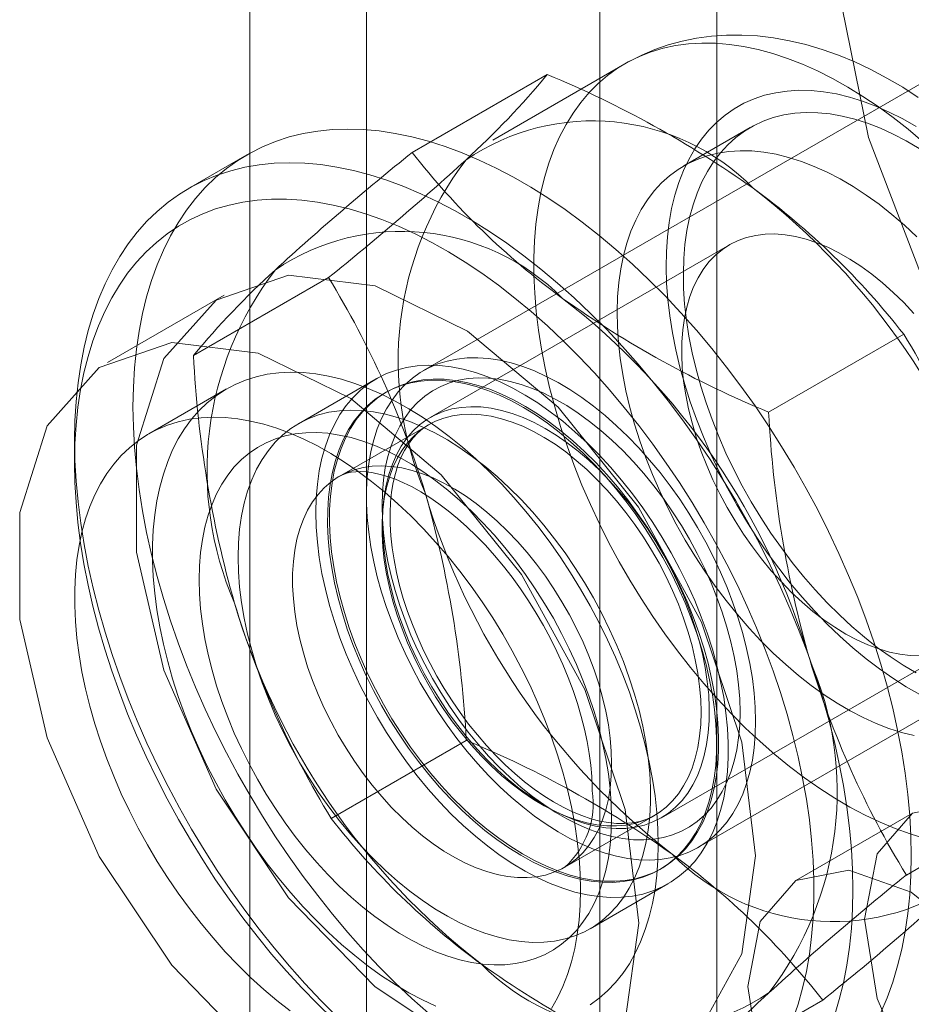
# Model space of a CAD drawing. Units: millimetres. Extents: x 0 to 420, y 0 to 297.
# Drawn here: x 325 to 326, y 190 to 191 of the extents above; entities that cross this region are included whole.
import ezdxf

# ---------------------------------------------------------------- set-up
doc = ezdxf.new("R2010")
doc.units = ezdxf.units.MM

msp = doc.modelspace()

# ---------------------------------------------------------------- linework, layer by layer
at = {"color": 7, "linetype": 'Continuous', "lineweight": 15}
for p, q in [((325.02443, 211.67209), (325.02443, 119.81125)), ((325.4487, 119.81125), (325.4487, 211.67209)), ((325.1305, 211.61086), (325.1305, 119.75002)), ((325.34263, 119.75002), (325.34263, 211.61086)), ((325.67726, 190.94442), (325.18229, 190.65868)), ((325.36539, 190.93758), (325.24518, 190.86818)), ((325.17208, 190.85694), (325.2948, 190.92778)), ((325.47906, 190.87948), (325.41895, 190.84479)), ((325.02194, 190.85478), (324.96891, 190.82416)), ((325.46038, 190.77303), (325.18853, 190.61609)), ((324.97336, 190.67235), (325.09608, 190.7432)), ((325.00123, 190.72735), (324.89516, 190.66612)), ((325.4959, 190.62092), (325.61862, 190.69176)), ((325.13943, 190.65126), (325.06872, 190.61044)), ((325.00337, 190.64199), (324.93266, 190.60117)), ((325.14873, 190.6393), (325.14693, 190.63826)), ((325.18711, 190.6095), (325.10579, 190.56255)), ((324.86533, 190.59524), (324.86533, 190.57483)), ((325.43227, 190.22565), (325.92724, 190.51139)), ((325.39851, 190.25235), (325.67036, 190.40929)), ((325.09846, 190.25175), (325.22118, 190.3226)), ((325.621, 190.20032), (325.74372, 190.27116)), ((325.31077, 190.20747), (325.39209, 190.25442)), ((325.62655, 190.25648), (325.52048, 190.19525)), ((325.39691, 190.20524), (325.39871, 190.20628)), ((325.3337, 190.15143), (325.40441, 190.19225)), ((325.42229, 190.01574), (325.545, 190.08658))]:
    msp.add_line(p, q, dxfattribs=at)
at = {"color": 7, "linetype": 'Continuous', "lineweight": 15, "flags": 128}
for points in [[(325.91842, 190.38005), (325.81268, 190.47529), (325.71809, 190.59428), (325.64098, 190.72906), (325.58651, 190.8706), (325.55833, 191.00942), (325.55833, 191.13622), (325.58651, 191.2425), (325.64098, 191.32115), (325.71809, 191.3669), (325.81268, 191.37668), (325.91842, 191.34985)], [(325.63186, 190.90696), (325.61769, 190.91612), (325.60332, 190.92457), (325.58878, 190.93227), (325.57411, 190.9392), (325.55935, 190.94531), (325.54454, 190.95058), (325.52974, 190.95498), (325.51499, 190.9585), (325.50036, 190.96111), (325.48589, 190.96283), (325.47162, 190.96364), (325.45761, 190.96357), (325.44388, 190.96262), (325.43048, 190.96082), (325.41742, 190.95818), (325.40474, 190.95472), (325.39245, 190.95048), (325.38058, 190.94546), (325.36915, 190.93969), (325.36533, 190.93754)], [(325.63785, 190.2336), (325.62445, 190.23764), (325.61092, 190.24251), (325.59727, 190.24821), (325.58355, 190.25472), (325.56979, 190.26203), (325.55601, 190.27012), (325.54226, 190.27897), (325.52856, 190.28857), (325.51495, 190.29888), (325.50146, 190.30988), (325.48812, 190.32155), (325.47497, 190.33386), (325.46202, 190.34678), (325.44933, 190.36028), (325.43691, 190.37433), (325.42479, 190.38889), (325.41301, 190.40394), (325.40159, 190.41942), (325.39055, 190.43531), (325.37994, 190.45158), (325.36976, 190.46817), (325.36004, 190.48506), (325.35081, 190.50219), (325.3421, 190.51954), (325.33391, 190.53706), (325.32627, 190.55471), (325.31919, 190.57244), (325.31271, 190.59022), (325.30682, 190.608), (325.30154, 190.62574), (325.29689, 190.6434), (325.29287, 190.66093), (325.28951, 190.6783), (325.28679, 190.69546), (325.28474, 190.71237), (325.28335, 190.729), (325.28264, 190.7453), (325.28259, 190.76123), (325.28321, 190.77676), (325.2845, 190.79185), (325.28646, 190.80647), (325.28908, 190.82057), (325.29236, 190.83413), (325.29628, 190.84712), (325.30084, 190.85949), (325.30603, 190.87123), (325.31184, 190.88231), (325.31824, 190.89269), (325.32523, 190.90236), (325.33279, 190.91129), (325.34091, 190.91947), (325.34955, 190.92686), (325.35871, 190.93346), (325.36836, 190.93924), (325.37847, 190.9442), (325.38903, 190.94832), (325.4, 190.9516), (325.41137, 190.95402), (325.42311, 190.95558), (325.43518, 190.95627), (325.44756, 190.9561), (325.46022, 190.95507), (325.47312, 190.95317), (325.48625, 190.95041), (325.49957, 190.9468), (325.51304, 190.94234), (325.52663, 190.93706), (325.54032, 190.93095), (325.55407, 190.92404), (325.56784, 190.91633), (325.58161, 190.90786), (325.59534, 190.89864), (325.60899, 190.88868), (325.62255, 190.87802), (325.63597, 190.86668)], [(325.63323, 190.36432), (325.62096, 190.3713), (325.6087, 190.37906), (325.59649, 190.38756), (325.58437, 190.39679), (325.57237, 190.40672), (325.56053, 190.41731), (325.54889, 190.42853), (325.53749, 190.44035), (325.52635, 190.45274), (325.51551, 190.46565), (325.50501, 190.47905), (325.49487, 190.49289), (325.48513, 190.50714), (325.47581, 190.52175), (325.46695, 190.53668), (325.45857, 190.55187), (325.4507, 190.56729), (325.44336, 190.58289), (325.43657, 190.59862), (325.43036, 190.61443), (325.42474, 190.63027), (325.41972, 190.64611), (325.41534, 190.66188), (325.41159, 190.67754), (325.40849, 190.69304), (325.40605, 190.70835), (325.40427, 190.7234), (325.40317, 190.73815), (325.40274, 190.75256), (325.40299, 190.76659), (325.40391, 190.78019), (325.40551, 190.79332), (325.40778, 190.80595), (325.4107, 190.81802), (325.41428, 190.82951), (325.4185, 190.84039), (325.42335, 190.85061), (325.42881, 190.86015), (325.43487, 190.86898), (325.44151, 190.87707), (325.44871, 190.8844), (325.45644, 190.89094), (325.46469, 190.89668), (325.47343, 190.90159), (325.48262, 190.90567), (325.49226, 190.9089), (325.50229, 190.91126), (325.5127, 190.91276), (325.52345, 190.91339), (325.53452, 190.91315), (325.54586, 190.91203), (325.55744, 190.91005), (325.56922, 190.9072), (325.58118, 190.9035), (325.59327, 190.89895), (325.60546, 190.89358), (325.61771, 190.88739), (325.62999, 190.88041)], [(325.62999, 190.38417), (325.61816, 190.39109), (325.60636, 190.39878), (325.59462, 190.4072), (325.58298, 190.41634), (325.57148, 190.42617), (325.56015, 190.43664), (325.54904, 190.44773), (325.53818, 190.4594), (325.5276, 190.47162), (325.51734, 190.48434), (325.50744, 190.49752), (325.49792, 190.51111), (325.48881, 190.52509), (325.48015, 190.53939), (325.47197, 190.55397), (325.46428, 190.56879), (325.45712, 190.58379), (325.45051, 190.59893), (325.44448, 190.61416), (325.43903, 190.62943), (325.43419, 190.64468), (325.42997, 190.65988), (325.42639, 190.67496), (325.42346, 190.68988), (325.42119, 190.7046), (325.41959, 190.71905), (325.41865, 190.73321), (325.4184, 190.74701), (325.41881, 190.76042), (325.41991, 190.77339), (325.42167, 190.78587), (325.42409, 190.79784), (325.42718, 190.80924), (325.43091, 190.82005), (325.43527, 190.83022), (325.44026, 190.83973), (325.44585, 190.84854), (325.45202, 190.85662), (325.45877, 190.86395), (325.46605, 190.8705), (325.47386, 190.87626), (325.48216, 190.8812), (325.49092, 190.8853), (325.50013, 190.88856), (325.50974, 190.89097), (325.51974, 190.8925), (325.53007, 190.89317), (325.54072, 190.89297), (325.55165, 190.89189), (325.56281, 190.88995), (325.57418, 190.88714), (325.58572, 190.88349), (325.59739, 190.87899), (325.60914, 190.87367), (325.62096, 190.86754), (325.63278, 190.86062)], [(324.91837, 190.62585), (324.91871, 190.64371), (324.91975, 190.66114), (324.92148, 190.6781), (324.92389, 190.69455), (324.92698, 190.71047), (324.93075, 190.72583), (324.93519, 190.74059), (324.94029, 190.75472), (324.94603, 190.76821), (324.95242, 190.78101), (324.95943, 190.79311), (324.96705, 190.80449), (324.97526, 190.81512), (324.98406, 190.82497), (324.99342, 190.83404), (325.00333, 190.8423), (325.01376, 190.84974), (325.0247, 190.85634), (325.03612, 190.86208), (325.04801, 190.86697), (325.06033, 190.87099), (325.07306, 190.87412), (325.08619, 190.87637), (325.09968, 190.87773), (325.1135, 190.8782), (325.12764, 190.87777), (325.14206, 190.87645), (325.15673, 190.87424), (325.17163, 190.87115), (325.18672, 190.86717), (325.20199, 190.86233), (325.21738, 190.85662), (325.23289, 190.85006), (325.24847, 190.84266), (325.2641, 190.83444), (325.27974, 190.82541), (325.29537, 190.81559), (325.31095, 190.805), (325.32646, 190.79365), (325.34185, 190.78158), (325.35711, 190.76881), (325.37221, 190.75536), (325.38711, 190.74125), (325.40178, 190.72652), (325.4162, 190.71119), (325.43034, 190.6953), (325.44416, 190.67886), (325.45765, 190.66193), (325.47078, 190.64453), (325.48351, 190.62669), (325.49583, 190.60845), (325.50772, 190.58984), (325.51914, 190.5709), (325.53008, 190.55167), (325.54051, 190.53219), (325.55042, 190.51249), (325.55978, 190.49262), (325.56858, 190.4726), (325.57679, 190.45249), (325.58441, 190.43232), (325.59142, 190.41212), (325.59781, 190.39194), (325.60355, 190.37183), (325.60865, 190.35181), (325.61309, 190.33192), (325.61686, 190.31222), (325.61995, 190.29272), (325.62236, 190.27348), (325.62409, 190.25453), (325.62513, 190.23591), (325.62547, 190.21765), (325.62513, 190.19979), (325.62409, 190.18237), (325.62236, 190.16541), (325.61995, 190.14896), (325.61686, 190.13304), (325.61309, 190.11768), (325.60865, 190.10292), (325.60355, 190.08878), (325.59781, 190.0753)], [(325.62803, 190.32706), (325.61666, 190.32987), (325.60512, 190.33353), (325.59346, 190.33802), (325.5817, 190.34335), (325.56989, 190.34948), (325.55806, 190.3564), (325.54626, 190.36408), (325.53452, 190.37251), (325.52288, 190.38165), (325.51138, 190.39147), (325.50005, 190.40194), (325.48894, 190.41303), (325.47808, 190.42471), (325.4675, 190.43692), (325.45724, 190.44964), (325.44733, 190.46282), (325.43781, 190.47642), (325.42871, 190.49039), (325.42005, 190.50469), (325.41186, 190.51927), (325.40418, 190.53409), (325.39702, 190.54909), (325.39041, 190.56424), (325.38437, 190.57946), (325.37892, 190.59473), (325.37408, 190.60999), (325.36987, 190.62518), (325.36629, 190.64026), (325.36336, 190.65519), (325.36109, 190.6699), (325.35948, 190.68436), (325.35855, 190.69851), (325.35829, 190.71231), (325.35871, 190.72572), (325.3598, 190.73869), (325.36156, 190.75118), (325.36399, 190.76314), (325.36707, 190.77455), (325.3708, 190.78535), (325.37517, 190.79553), (325.38016, 190.80503), (325.38574, 190.81384), (325.39192, 190.82192), (325.39866, 190.82925), (325.40595, 190.83581), (325.41375, 190.84156), (325.42205, 190.8465), (325.43082, 190.85061), (325.44002, 190.85387), (325.44964, 190.85627), (325.45963, 190.85781), (325.46997, 190.85847), (325.48062, 190.85827), (325.49154, 190.85719), (325.50271, 190.85525), (325.51408, 190.85245), (325.52561, 190.84879), (325.53728, 190.84429), (325.54904, 190.83897), (325.56085, 190.83284), (325.57268, 190.82592), (325.58448, 190.81823), (325.59622, 190.80981), (325.60786, 190.80067), (325.61936, 190.79085), (325.63069, 190.78037)], [(324.86533, 190.59524), (324.86568, 190.6131), (324.86672, 190.63052), (324.86844, 190.64748), (324.87086, 190.66393), (324.87395, 190.67985), (324.87772, 190.69521), (324.88216, 190.70997), (324.88725, 190.72411), (324.893, 190.73759), (324.89938, 190.7504), (324.90639, 190.7625), (324.91401, 190.77387), (324.92223, 190.7845), (324.93103, 190.79436), (324.94039, 190.80342), (324.9503, 190.81168), (324.96073, 190.81912), (324.97167, 190.82572), (324.98309, 190.83147), (324.99497, 190.83636), (325.0073, 190.84037), (325.02003, 190.84351), (325.03316, 190.84576), (325.04665, 190.84712), (325.06047, 190.84758), (325.07461, 190.84716), (325.08903, 190.84584), (325.1037, 190.84363), (325.1186, 190.84053), (325.13369, 190.83656), (325.14895, 190.83171), (325.16435, 190.826), (325.17986, 190.81944), (325.19544, 190.81205), (325.21107, 190.80382), (325.22671, 190.79479), (325.24234, 190.78497), (325.25792, 190.77438), (325.27342, 190.76304), (325.28882, 190.75097), (325.30408, 190.7382), (325.31918, 190.72474), (325.33407, 190.71064), (325.34875, 190.6959), (325.36317, 190.68057), (325.3773, 190.66468), (325.39113, 190.64825), (325.40462, 190.63132), (325.41774, 190.61391), (325.43048, 190.59607), (325.4428, 190.57783), (325.45468, 190.55922), (325.46611, 190.54029), (325.47704, 190.52106), (325.48748, 190.50158), (325.49738, 190.48188), (325.50675, 190.462), (325.51554, 190.44199), (325.52376, 190.42187), (325.53138, 190.4017), (325.53839, 190.3815), (325.54477, 190.36133), (325.55052, 190.34121), (325.55562, 190.32119), (325.56005, 190.30131), (325.56382, 190.2816), (325.56692, 190.26211), (325.56933, 190.24287), (325.57106, 190.22392), (325.57209, 190.20529), (325.57244, 190.18704), (325.57209, 190.16918), (325.57106, 190.15175), (325.56933, 190.13479), (325.56692, 190.11834), (325.56382, 190.10242), (325.56005, 190.08706), (325.55562, 190.0723)], [(325.51797, 190.06908), (325.52269, 190.08302), (325.52676, 190.09756), (325.53016, 190.11268), (325.53289, 190.12835), (325.53494, 190.14453), (325.53631, 190.1612), (325.537, 190.17832), (325.537, 190.19585), (325.53631, 190.21376), (325.53494, 190.23201), (325.53289, 190.25056), (325.53016, 190.26938), (325.52676, 190.28843), (325.52269, 190.30767), (325.51797, 190.32706), (325.5126, 190.34656), (325.50659, 190.36612), (325.49996, 190.38572), (325.49272, 190.40531), (325.48488, 190.42485), (325.47646, 190.4443), (325.46748, 190.46362), (325.45796, 190.48277), (325.44791, 190.50171), (325.43736, 190.5204), (325.42633, 190.53882), (325.41484, 190.5569), (325.40291, 190.57463), (325.39056, 190.59196), (325.37784, 190.60887), (325.36475, 190.6253), (325.35132, 190.64124), (325.33759, 190.65664), (325.32358, 190.67149), (325.30932, 190.68573), (325.29484, 190.69936), (325.28017, 190.71233), (325.26534, 190.72463), (325.25038, 190.73623), (325.23531, 190.7471), (325.22018, 190.75722), (325.205, 190.76657), (325.18982, 190.77514), (325.17467, 190.7829), (325.15956, 190.78984), (325.14455, 190.79594), (325.12965, 190.8012), (325.11489, 190.80559), (325.10031, 190.80912), (325.08594, 190.81178), (325.0718, 190.81355), (325.05793, 190.81444), (325.04434, 190.81445), (325.03108, 190.81357), (325.01817, 190.8118), (325.00563, 190.80916), (324.99349, 190.80564), (324.98178, 190.80125), (324.97051, 190.796), (324.95972, 190.78991), (324.94942, 190.78298), (324.93963, 190.77523), (324.93038, 190.76667), (324.92168, 190.75733), (324.91355, 190.74722), (324.90601, 190.73635), (324.89907, 190.72477), (324.89275, 190.71248), (324.88706, 190.69951), (324.88201, 190.68589), (324.87761, 190.67165), (324.87388, 190.65681), (324.87081, 190.64142), (324.86842, 190.62548), (324.86671, 190.60905), (324.86568, 190.59216), (324.86533, 190.57483)], [(325.63362, 190.39947), (325.62456, 190.39973), (325.61523, 190.40086), (325.60567, 190.40285), (325.59593, 190.40571), (325.58605, 190.40942), (325.57608, 190.41395), (325.56606, 190.41929), (325.55603, 190.42542), (325.54605, 190.4323), (325.53615, 190.4399), (325.52639, 190.4482), (325.5168, 190.45715), (325.50744, 190.46671), (325.49834, 190.47684), (325.48955, 190.48749), (325.4811, 190.49861), (325.47304, 190.51016), (325.4654, 190.52207), (325.45822, 190.5343), (325.45152, 190.54679), (325.44534, 190.55948), (325.43972, 190.57232), (325.43466, 190.58524), (325.4302, 190.59819), (325.42636, 190.61111), (325.42315, 190.62394), (325.42059, 190.63661), (325.41869, 190.64908), (325.41747, 190.66129), (325.41691, 190.67317), (325.41703, 190.68468), (325.41783, 190.69577), (325.41931, 190.70637), (325.42145, 190.71646), (325.42424, 190.72596), (325.42768, 190.73486), (325.43175, 190.7431), (325.43643, 190.75064), (325.4417, 190.75746), (325.44753, 190.76352), (325.45389, 190.76879), (325.46077, 190.77325), (325.46813, 190.77688), (325.47592, 190.77967), (325.48413, 190.78159), (325.49271, 190.78265), (325.50162, 190.78283), (325.51081, 190.78213), (325.52026, 190.78057), (325.52992, 190.77814), (325.53973, 190.77486), (325.54966, 190.77074), (325.55967, 190.7658), (325.5697, 190.76006), (325.57971, 190.75355), (325.58965, 190.7463), (325.59949, 190.73835), (325.60917, 190.72972), (325.61865, 190.72046), (325.62788, 190.71061)], [(325.48405, 190.21765), (325.47149, 190.32118), (325.4349, 190.43001), (325.37756, 190.53449), (325.30454, 190.62532), (325.22235, 190.69443), (325.13827, 190.73569), (325.05979, 190.74543), (324.99387, 190.72278), (324.94638, 190.66976), (324.92153, 190.59107), (324.92153, 190.49371), (324.94638, 190.38633), (324.99387, 190.27847), (325.05979, 190.17972), (325.13827, 190.09884), (325.22235, 190.04303), (325.30454, 190.01724), (325.37756, 190.02377), (325.4349, 190.06203), (325.47149, 190.12863), (325.48405, 190.21765)], [(325.37799, 190.15642), (325.36542, 190.25995), (325.32884, 190.36878), (325.27149, 190.47326), (325.19848, 190.56409), (325.11628, 190.6332), (325.0322, 190.67446), (324.95372, 190.6842), (324.8878, 190.66155), (324.84031, 190.60853), (324.81546, 190.52984), (324.81546, 190.43248), (324.84031, 190.3251), (324.8878, 190.21724), (324.95372, 190.11848), (325.0322, 190.03761), (325.11628, 189.9818), (325.19848, 189.95601), (325.27149, 189.96254), (325.32884, 190.0008), (325.36542, 190.0674), (325.37799, 190.15642)], [(325.48405, 190.34011), (325.48372, 190.35275), (325.48274, 190.36571), (325.4811, 190.37897), (325.47882, 190.39245), (325.47589, 190.40612), (325.47234, 190.41993), (325.46818, 190.43382), (325.46342, 190.44774), (325.45807, 190.46164), (325.45217, 190.47546), (325.44572, 190.48917), (325.43877, 190.50269), (325.43132, 190.516), (325.42341, 190.52902), (325.41507, 190.54173), (325.40633, 190.55406), (325.39722, 190.56598), (325.38777, 190.57744), (325.37803, 190.58839), (325.36802, 190.5988), (325.35778, 190.60863), (325.34736, 190.61784), (325.33679, 190.62639), (325.32611, 190.63426), (325.31536, 190.64142), (325.30458, 190.64783), (325.29381, 190.65348), (325.28309, 190.65834), (325.27246, 190.6624), (325.26196, 190.66564), (325.25162, 190.66805), (325.2415, 190.66961), (325.23162, 190.67033), (325.22202, 190.67021), (325.21274, 190.66923), (325.20381, 190.66741), (325.19526, 190.66475), (325.18713, 190.66126), (325.17945, 190.65696), (325.17224, 190.65186), (325.16554, 190.64598), (325.15936, 190.63934), (325.15373, 190.63197), (325.14868, 190.62389), (325.14421, 190.61513), (325.14036, 190.60574), (325.13712, 190.59573), (325.13451, 190.58515), (325.13255, 190.57404), (325.13124, 190.56244), (325.13058, 190.55039), (325.13058, 190.53794), (325.13124, 190.52513), (325.13255, 190.51202), (325.13451, 190.49864), (325.13712, 190.48506), (325.14036, 190.47131), (325.14421, 190.45746), (325.14868, 190.44355), (325.15373, 190.42963), (325.15936, 190.41576), (325.16554, 190.40199), (325.17224, 190.38837), (325.17945, 190.37495), (325.18713, 190.36178), (325.19526, 190.34891), (325.20381, 190.33638), (325.21274, 190.32425), (325.22202, 190.31256), (325.23162, 190.30134), (325.2415, 190.29066), (325.25162, 190.28053), (325.26196, 190.27101), (325.27246, 190.26213), (325.28309, 190.25391), (325.29381, 190.24639), (325.30458, 190.23961), (325.31536, 190.23357), (325.32611, 190.22832), (325.33679, 190.22385), (325.34736, 190.2202), (325.35778, 190.21738), (325.36802, 190.21539), (325.37803, 190.21425), (325.38777, 190.21395), (325.39722, 190.2145), (325.40633, 190.2159), (325.41507, 190.21814), (325.42341, 190.22122), (325.43132, 190.22511), (325.43877, 190.22982), (325.44572, 190.23531), (325.45217, 190.24157), (325.45807, 190.24858), (325.46342, 190.25631), (325.46818, 190.26473), (325.47234, 190.27381), (325.47589, 190.28352), (325.47882, 190.29382), (325.4811, 190.30467), (325.48274, 190.31603), (325.48372, 190.32786), (325.48405, 190.34011)], [(325.39566, 190.22786), (325.39533, 190.24229), (325.39434, 190.25707), (325.39269, 190.27214), (325.39038, 190.28747), (325.38743, 190.30301), (325.38384, 190.31872), (325.37962, 190.33455), (325.37478, 190.35045), (325.36934, 190.36638), (325.36331, 190.38229), (325.35672, 190.39814), (325.34957, 190.41389), (325.3419, 190.42947), (325.33372, 190.44486), (325.32505, 190.46001), (325.31592, 190.47487), (325.30636, 190.4894), (325.2964, 190.50356), (325.28606, 190.51731), (325.27537, 190.5306), (325.26437, 190.5434), (325.25309, 190.55568), (325.24155, 190.56739), (325.22979, 190.57851), (325.21785, 190.589), (325.20576, 190.59883), (325.19355, 190.60797), (325.18127, 190.6164), (325.16894, 190.62409), (325.1566, 190.63102), (325.14429, 190.63718), (325.13204, 190.64253), (325.11989, 190.64707), (325.10787, 190.65079), (325.09601, 190.65366), (325.08436, 190.6557), (325.07295, 190.65688), (325.0618, 190.65721), (325.05095, 190.65668), (325.04043, 190.6553), (325.03028, 190.65306), (325.02051, 190.64999), (325.01117, 190.64608), (325.00227, 190.64134), (324.99384, 190.6358), (324.98591, 190.62946), (324.97849, 190.62235), (324.97162, 190.61448), (324.96531, 190.60589), (324.95957, 190.59658), (324.95443, 190.58659), (324.9499, 190.57595), (324.946, 190.56469), (324.94272, 190.55284), (324.94009, 190.54044), (324.93811, 190.52752), (324.93679, 190.51411), (324.93613, 190.50027), (324.93613, 190.48602), (324.93679, 190.4714), (324.93811, 190.45647), (324.94009, 190.44127), (324.94272, 190.42582), (324.946, 190.4102), (324.9499, 190.39442), (324.95443, 190.37855), (324.95957, 190.36263), (324.96531, 190.3467), (324.97162, 190.33082), (324.97849, 190.31501), (324.98591, 190.29934), (324.99384, 190.28385), (325.00227, 190.26857), (325.01117, 190.25357), (325.02051, 190.23886), (325.03028, 190.22452), (325.04043, 190.21056), (325.05095, 190.19703), (325.0618, 190.18398), (325.07295, 190.17143), (325.08436, 190.15944), (325.09601, 190.14802), (325.10787, 190.13721), (325.11989, 190.12705), (325.13204, 190.11756), (325.14429, 190.10877), (325.1566, 190.1007), (325.16894, 190.09339), (325.18127, 190.08685), (325.19355, 190.08109)], [(325.08454, 190.52993), (325.08489, 190.54292), (325.08593, 190.55546), (325.08767, 190.5675), (325.09009, 190.579), (325.09319, 190.58991), (325.09695, 190.6002), (325.10136, 190.60983), (325.10641, 190.61876), (325.11207, 190.62695), (325.11833, 190.63438), (325.12516, 190.64102), (325.13254, 190.64684), (325.14043, 190.65183), (325.14882, 190.65596), (325.15766, 190.65921), (325.16693, 190.66159), (325.17658, 190.66307), (325.1866, 190.66366), (325.19692, 190.66334), (325.20753, 190.66213), (325.21838, 190.66002), (325.22943, 190.65703), (325.24063, 190.65316), (325.25195, 190.64843), (325.26335, 190.64286), (325.27478, 190.63646), (325.28619, 190.62927), (325.29756, 190.6213), (325.30883, 190.61259), (325.31996, 190.60317), (325.33091, 190.59308), (325.34164, 190.58235), (325.35212, 190.57102), (325.36229, 190.55914), (325.37213, 190.54674), (325.3816, 190.53388), (325.39066, 190.5206), (325.39927, 190.50696), (325.40742, 190.493), (325.41505, 190.47877), (325.42216, 190.46433), (325.42871, 190.44974), (325.43467, 190.43504), (325.44003, 190.42028), (325.44476, 190.40554), (325.44886, 190.39085), (325.45229, 190.37628), (325.45505, 190.36188), (325.45713, 190.34771), (325.45852, 190.3338), (325.45922, 190.32023), (325.45922, 190.30703), (325.45852, 190.29426), (325.45713, 190.28196), (325.45505, 190.27019), (325.45229, 190.25897), (325.44886, 190.24837), (325.44476, 190.2384), (325.44003, 190.22912), (325.43467, 190.22056), (325.42871, 190.21274), (325.42216, 190.20571), (325.41505, 190.19947), (325.40742, 190.19407), (325.39927, 190.18951), (325.39066, 190.18581), (325.3816, 190.18299), (325.37213, 190.18106), (325.36229, 190.18003), (325.35212, 190.17989), (325.34164, 190.18066), (325.33091, 190.18232), (325.31996, 190.18487), (325.30883, 190.1883), (325.29756, 190.1926), (325.28619, 190.19776), (325.27478, 190.20374), (325.26335, 190.21054), (325.25195, 190.21813), (325.24063, 190.22647), (325.22943, 190.23554), (325.21838, 190.2453), (325.20753, 190.25571), (325.19692, 190.26675), (325.1866, 190.27836), (325.17658, 190.29051), (325.16693, 190.30314), (325.15766, 190.31621), (325.14882, 190.32968), (325.14043, 190.34349), (325.13254, 190.35759), (325.12516, 190.37193), (325.11833, 190.38645), (325.11207, 190.40111), (325.10641, 190.41584), (325.10136, 190.4306), (325.09695, 190.44532), (325.09319, 190.45995), (325.09009, 190.47445), (325.08767, 190.48874), (325.08593, 190.50279), (325.08489, 190.51653), (325.08454, 190.52993)], [(325.10863, 190.43783), (325.10477, 190.45181), (325.10154, 190.46568), (325.09896, 190.47938), (325.09704, 190.49287), (325.09578, 190.50608), (325.09519, 190.51898), (325.09527, 190.53151), (325.09602, 190.54362), (325.09744, 190.55526), (325.09952, 190.56641), (325.10225, 190.577), (325.10563, 190.587), (325.10963, 190.59638), (325.11426, 190.60509), (325.11948, 190.61311), (325.12528, 190.62041), (325.13163, 190.62695), (325.13852, 190.63271), (325.14591, 190.63767), (325.15378, 190.64181), (325.1621, 190.64512), (325.17084, 190.64758), (325.17996, 190.64918), (325.18943, 190.64992), (325.19921, 190.6498), (325.20927, 190.64881), (325.21956, 190.64695), (325.23006, 190.64425), (325.24071, 190.6407), (325.25148, 190.63632), (325.26233, 190.63113), (325.27321, 190.62514), (325.28409, 190.61838), (325.29492, 190.61087), (325.30567, 190.60265), (325.31629, 190.59374), (325.32674, 190.58418), (325.33698, 190.574), (325.34698, 190.56324), (325.35669, 190.55195), (325.36608, 190.54017), (325.37511, 190.52793), (325.38375, 190.51529), (325.39196, 190.5023), (325.39973, 190.489), (325.407, 190.47545), (325.41377, 190.46169), (325.41999, 190.44778), (325.42565, 190.43378), (325.43074, 190.41972), (325.43521, 190.40568), (325.43907, 190.39169), (325.4423, 190.37782), (325.44488, 190.36412), (325.4468, 190.35064), (325.44806, 190.33742), (325.44865, 190.32453), (325.44857, 190.312), (325.44782, 190.29989), (325.4464, 190.28824), (325.44432, 190.2771), (325.44159, 190.26651), (325.43821, 190.2565), (325.43421, 190.24713), (325.42958, 190.23841), (325.42436, 190.23039), (325.41856, 190.2231), (325.41221, 190.21656), (325.40532, 190.2108), (325.39793, 190.20584), (325.39006, 190.2017), (325.38174, 190.19839), (325.373, 190.19593), (325.36388, 190.19433), (325.35441, 190.19358), (325.34463, 190.19371), (325.33457, 190.1947), (325.32428, 190.19655), (325.31378, 190.19926), (325.30313, 190.20281), (325.29236, 190.20719), (325.28151, 190.21238), (325.27063, 190.21837), (325.25975, 190.22513), (325.24892, 190.23263), (325.23817, 190.24086), (325.22755, 190.24977), (325.2171, 190.25933), (325.20686, 190.26951), (325.19686, 190.28026), (325.18715, 190.29155), (325.17776, 190.30334), (325.16873, 190.31557), (325.16009, 190.32821), (325.15188, 190.3412), (325.14411, 190.3545), (325.13684, 190.36806), (325.13007, 190.38181), (325.12385, 190.39572), (325.11819, 190.40973), (325.1131, 190.42378), (325.10863, 190.43783)], [(325.43701, 190.40672), (325.44087, 190.39273), (325.44409, 190.37886), (325.44667, 190.36516), (325.44859, 190.35167), (325.44985, 190.33846), (325.45044, 190.32556), (325.45036, 190.31304), (325.44961, 190.30093), (325.4482, 190.28928), (325.44612, 190.27814), (325.44339, 190.26754), (325.44001, 190.25754), (325.436, 190.24816), (325.43138, 190.23945), (325.42616, 190.23143), (325.42036, 190.22414), (325.414, 190.2176), (325.40712, 190.21184), (325.39972, 190.20687), (325.39185, 190.20273), (325.38353, 190.19943), (325.3748, 190.19697), (325.36568, 190.19536), (325.35621, 190.19462), (325.34643, 190.19475), (325.33637, 190.19574), (325.32607, 190.19759), (325.31558, 190.20029), (325.30493, 190.20384), (325.29416, 190.20822), (325.28331, 190.21342), (325.27242, 190.21941), (325.26154, 190.22616), (325.25071, 190.23367), (325.23997, 190.24189), (325.22935, 190.2508), (325.2189, 190.26036), (325.20865, 190.27054), (325.19866, 190.2813), (325.18895, 190.29259), (325.17956, 190.30438), (325.17053, 190.31661), (325.16189, 190.32925), (325.15367, 190.34224), (325.14591, 190.35554), (325.13863, 190.36909), (325.13187, 190.38285), (325.12565, 190.39676), (325.11998, 190.41077), (325.1149, 190.42482), (325.11042, 190.43886), (325.10656, 190.45285), (325.10334, 190.46672), (325.10076, 190.48042), (325.09884, 190.49391), (325.09758, 190.50712), (325.09699, 190.52002), (325.09707, 190.53254), (325.09782, 190.54465), (325.09923, 190.5563), (325.10131, 190.56744), (325.10405, 190.57804), (325.10742, 190.58804), (325.11143, 190.59742), (325.11605, 190.60613), (325.12127, 190.61415), (325.12707, 190.62144), (325.13343, 190.62798), (325.14031, 190.63374), (325.14771, 190.6387), (325.15558, 190.64285), (325.1639, 190.64615), (325.17264, 190.64861), (325.18176, 190.65022), (325.19122, 190.65096), (325.20101, 190.65083), (325.21106, 190.64984), (325.22136, 190.64799), (325.23185, 190.64529), (325.2425, 190.64174), (325.25327, 190.63736), (325.26412, 190.63216), (325.27501, 190.62617), (325.28589, 190.61941), (325.29672, 190.61191), (325.30747, 190.60369), (325.31809, 190.59478), (325.32854, 190.58521), (325.33878, 190.57504), (325.34877, 190.56428), (325.35848, 190.55299), (325.36787, 190.5412), (325.3769, 190.52897), (325.38554, 190.51633), (325.39376, 190.50334), (325.40152, 190.49004), (325.4088, 190.47649), (325.41556, 190.46273), (325.42179, 190.44882), (325.42745, 190.43481), (325.43253, 190.42076), (325.43701, 190.40672)], [(325.46991, 190.34828), (325.46958, 190.3605), (325.46857, 190.37306), (325.46691, 190.38591), (325.46459, 190.39898), (325.46162, 190.41224), (325.45802, 190.42561), (325.4538, 190.43906), (325.44898, 190.45252), (325.44358, 190.46593), (325.43761, 190.47925), (325.43111, 190.49241), (325.4241, 190.50537), (325.41661, 190.51807), (325.40868, 190.53046), (325.40032, 190.54248), (325.39158, 190.55409), (325.3825, 190.56524), (325.37311, 190.57589), (325.36344, 190.58599), (325.35355, 190.59549), (325.34346, 190.60437), (325.33323, 190.61258), (325.32289, 190.62008), (325.31249, 190.62686), (325.30206, 190.63288), (325.29166, 190.63811), (325.28132, 190.64254), (325.27109, 190.64615), (325.261, 190.64892), (325.25111, 190.65084), (325.24144, 190.6519), (325.23205, 190.6521), (325.22297, 190.65143), (325.21423, 190.64991), (325.20587, 190.64753), (325.19794, 190.64431), (325.19045, 190.64026), (325.18344, 190.63539), (325.17694, 190.62973), (325.17097, 190.6233), (325.16557, 190.61613), (325.16075, 190.60824), (325.15653, 190.59967), (325.15293, 190.59045), (325.14996, 190.58062), (325.14764, 190.57022), (325.14598, 190.55929), (325.14497, 190.54789), (325.14464, 190.53605), (325.14497, 190.52382), (325.14598, 190.51126), (325.14764, 190.49842), (325.14996, 190.48534), (325.15293, 190.47209), (325.15653, 190.45871), (325.16075, 190.44527), (325.16557, 190.43181), (325.17097, 190.41839), (325.17694, 190.40508), (325.18344, 190.39191), (325.19045, 190.37895), (325.19794, 190.36626), (325.20587, 190.35387), (325.21423, 190.34185), (325.22297, 190.33023), (325.23205, 190.31908), (325.24144, 190.30844), (325.25111, 190.29834), (325.261, 190.28883), (325.27109, 190.27996), (325.28132, 190.27175), (325.29166, 190.26424), (325.30206, 190.25746), (325.31249, 190.25145), (325.32289, 190.24621), (325.33323, 190.24178), (325.34346, 190.23818), (325.35355, 190.23541), (325.36344, 190.23349), (325.37311, 190.23243), (325.3825, 190.23223), (325.39158, 190.23289), (325.40032, 190.23442), (325.40868, 190.23679), (325.41661, 190.24002), (325.4241, 190.24407), (325.43111, 190.24893), (325.43761, 190.25459), (325.44358, 190.26102), (325.44898, 190.2682), (325.4538, 190.27609), (325.45802, 190.28466), (325.46162, 190.29388), (325.46459, 190.30371), (325.46691, 190.31411), (325.46857, 190.32503), (325.46958, 190.33644), (325.46991, 190.34828)], [(325.18672, 190.07469), (325.17163, 190.08815), (325.15673, 190.10225), (325.14206, 190.11699), (325.12764, 190.13232), (325.1135, 190.14821), (325.09968, 190.16464), (325.08619, 190.18157), (325.07306, 190.19898), (325.06033, 190.21682), (325.04801, 190.23506), (325.03612, 190.25367), (325.0247, 190.2726), (325.01376, 190.29183), (325.00333, 190.31131), (324.99342, 190.33101), (324.98406, 190.35089), (324.97526, 190.3709), (324.96705, 190.39102), (324.95943, 190.41119), (324.95242, 190.43139), (324.94603, 190.45156), (324.94029, 190.47168), (324.93519, 190.4917), (324.93075, 190.51158), (324.92698, 190.53129), (324.92389, 190.55078), (324.92148, 190.57002), (324.91975, 190.58897), (324.91871, 190.6076), (324.91837, 190.62585)], [(325.01383, 190.48911), (325.01417, 190.5021), (325.01522, 190.51464), (325.01696, 190.52668), (325.01938, 190.53818), (325.02247, 190.54909), (325.02624, 190.55938), (325.03065, 190.56901), (325.0357, 190.57794), (325.04136, 190.58613), (325.04762, 190.59356), (325.05445, 190.6002), (325.06183, 190.60602), (325.06972, 190.61101), (325.07811, 190.61514), (325.08695, 190.61839), (325.09622, 190.62077), (325.10587, 190.62225), (325.11588, 190.62284), (325.12621, 190.62252), (325.13682, 190.62131), (325.14767, 190.6192), (325.15872, 190.61621), (325.16992, 190.61234), (325.18124, 190.60761), (325.19264, 190.60204), (325.20407, 190.59564), (325.21548, 190.58845), (325.22685, 190.58048), (325.23812, 190.57177), (325.24925, 190.56235), (325.2602, 190.55226), (325.27093, 190.54153), (325.28141, 190.5302), (325.29158, 190.51832), (325.30142, 190.50592), (325.31089, 190.49306), (325.31995, 190.47978), (325.32856, 190.46614), (325.33671, 190.45218), (325.34434, 190.43795), (325.35145, 190.42351), (325.358, 190.40892), (325.36396, 190.39421), (325.36932, 190.37946), (325.37405, 190.36472), (325.37814, 190.35003), (325.38158, 190.33546), (325.38434, 190.32106), (325.38642, 190.30689), (325.38781, 190.29298), (325.38851, 190.27941), (325.38851, 190.26621), (325.38781, 190.25344), (325.38642, 190.24114), (325.38434, 190.22937), (325.38158, 190.21815), (325.37814, 190.20755), (325.37405, 190.19758), (325.36932, 190.1883), (325.36396, 190.17974), (325.358, 190.17192), (325.35145, 190.16489), (325.34434, 190.15865), (325.33671, 190.15325), (325.32856, 190.14869), (325.31995, 190.14499), (325.31089, 190.14217), (325.30142, 190.14024), (325.29158, 190.13921), (325.28141, 190.13907), (325.27093, 190.13984), (325.2602, 190.1415), (325.24925, 190.14405), (325.23812, 190.14748), (325.22685, 190.15178), (325.21548, 190.15694), (325.20407, 190.16292), (325.19264, 190.16972), (325.18124, 190.17731), (325.16992, 190.18565), (325.15872, 190.19472), (325.14767, 190.20448), (325.13682, 190.21489), (325.12621, 190.22593), (325.11588, 190.23754), (325.10587, 190.24969), (325.09622, 190.26232), (325.08695, 190.27539), (325.07811, 190.28886), (325.06972, 190.30267), (325.06183, 190.31677), (325.05445, 190.33111), (325.04762, 190.34563), (325.04136, 190.36029), (325.0357, 190.37502), (325.03065, 190.38978), (325.02624, 190.4045), (325.02247, 190.41913), (325.01938, 190.43363), (325.01696, 190.44792), (325.01522, 190.46197), (325.01417, 190.47571), (325.01383, 190.48911)], [(325.43455, 190.34828), (325.43422, 190.35977), (325.43323, 190.37159), (325.43159, 190.38368), (325.42929, 190.396), (325.42636, 190.40848), (325.42281, 190.42107), (325.41864, 190.43371), (325.41389, 190.44634), (325.40857, 190.4589), (325.40271, 190.47134), (325.39633, 190.4836), (325.38947, 190.49563), (325.38215, 190.50736), (325.3744, 190.51875), (325.36627, 190.52975), (325.35779, 190.5403), (325.349, 190.55035), (325.33994, 190.55987), (325.33065, 190.5688), (325.32117, 190.5771), (325.31155, 190.58475), (325.30182, 190.59169), (325.29205, 190.59791), (325.28226, 190.60337), (325.2725, 190.60805), (325.26282, 190.61193), (325.25326, 190.61498), (325.24387, 190.6172), (325.23469, 190.61857), (325.22576, 190.6191), (325.21712, 190.61876), (325.20881, 190.61758), (325.20087, 190.61555), (325.19333, 190.61268), (325.18624, 190.60899), (325.17961, 190.60449), (325.17349, 190.5992), (325.16789, 190.59315), (325.16286, 190.58636), (325.1584, 190.57887), (325.15453, 190.57071), (325.15129, 190.56191), (325.14867, 190.55253), (325.1467, 190.54259), (325.14538, 190.53214), (325.14472, 190.52125), (325.14472, 190.50994), (325.14538, 190.49828), (325.1467, 190.48631), (325.14867, 190.4741), (325.15129, 190.46169), (325.15453, 190.44915), (325.1584, 190.43653), (325.16286, 190.42389), (325.16789, 190.41129), (325.17349, 190.39878), (325.17961, 190.38642), (325.18624, 190.37427), (325.19333, 190.36238), (325.20087, 190.35081), (325.20881, 190.33961), (325.21712, 190.32883), (325.22576, 190.31853), (325.23469, 190.30874), (325.24387, 190.29951), (325.25326, 190.29089), (325.26282, 190.28291), (325.2725, 190.27561), (325.28226, 190.26902), (325.29205, 190.26318), (325.30182, 190.2581), (325.31155, 190.25383), (325.32117, 190.25036), (325.33065, 190.24772), (325.33994, 190.24592), (325.349, 190.24497), (325.35779, 190.24488), (325.36627, 190.24564), (325.3744, 190.24725), (325.38215, 190.2497), (325.38947, 190.25298), (325.39633, 190.25708), (325.40271, 190.26198), (325.40857, 190.26765), (325.41389, 190.27407), (325.41864, 190.28122), (325.42281, 190.28905), (325.42636, 190.29753), (325.42929, 190.30663), (325.43159, 190.31629), (325.43323, 190.32649), (325.43422, 190.33717), (325.43455, 190.34828)], [(325.15635, 190.44772), (325.15283, 190.4606), (325.14994, 190.47336), (325.14771, 190.48594), (325.14615, 190.49829), (325.14526, 190.51034), (325.14504, 190.52204), (325.1455, 190.53335), (325.14664, 190.5442), (325.14845, 190.55455), (325.15092, 190.56435), (325.15404, 190.57356), (325.15779, 190.58213), (325.16217, 190.59002), (325.16714, 190.59721), (325.17269, 190.60365), (325.1788, 190.60932), (325.18542, 190.61419), (325.19254, 190.61824), (325.20012, 190.62145), (325.20813, 190.6238), (325.21653, 190.62529), (325.22527, 190.62591), (325.23433, 190.62565), (325.24366, 190.62452), (325.25322, 190.62253), (325.26296, 190.61967), (325.27284, 190.61596), (325.28281, 190.61143), (325.29284, 190.60609), (325.30286, 190.59996), (325.31284, 190.59308), (325.32274, 190.58548), (325.3325, 190.57718), (325.34209, 190.56823), (325.35145, 190.55867), (325.36055, 190.54854), (325.36934, 190.53789), (325.37779, 190.52677), (325.38585, 190.51522), (325.39349, 190.50331), (325.40067, 190.49108), (325.40737, 190.47859), (325.41355, 190.4659), (325.41917, 190.45306), (325.42423, 190.44014), (325.42869, 190.42719), (325.43253, 190.41427), (325.43574, 190.40144), (325.4383, 190.38877), (325.4402, 190.3763), (325.44142, 190.36409), (325.44198, 190.35221), (325.44186, 190.3407), (325.44106, 190.32961), (325.43958, 190.31901), (325.43744, 190.30892), (325.43465, 190.29942), (325.43121, 190.29052), (325.42714, 190.28228), (325.42246, 190.27474), (325.41719, 190.26792), (325.41136, 190.26186), (325.405, 190.25659), (325.39812, 190.25213), (325.39076, 190.2485), (325.38297, 190.24571), (325.37476, 190.24379), (325.36618, 190.24273), (325.35728, 190.24255), (325.34808, 190.24325), (325.33863, 190.24481), (325.32897, 190.24724), (325.31916, 190.25052), (325.30923, 190.25464), (325.29922, 190.25958), (325.28919, 190.26532), (325.27918, 190.27183), (325.26924, 190.27908), (325.2594, 190.28703), (325.24972, 190.29566), (325.24024, 190.30492), (325.23101, 190.31477), (325.22206, 190.32517), (325.21343, 190.33606), (325.20517, 190.3474), (325.19732, 190.35914), (325.1899, 190.37122), (325.18296, 190.38358), (325.17652, 190.39618), (325.17061, 190.40895), (325.16527, 190.42184), (325.16051, 190.43478), (325.15635, 190.44772)], [(325.32495, 190.18704), (325.32462, 190.20147), (325.32363, 190.21625), (325.32198, 190.23132), (325.31967, 190.24665), (325.31672, 190.26219), (325.31313, 190.2779), (325.30891, 190.29373), (325.30407, 190.30963), (325.29863, 190.32556), (325.2926, 190.34147), (325.28601, 190.35732), (325.27886, 190.37306), (325.27119, 190.38865), (325.263, 190.40404), (325.25434, 190.41919), (325.24521, 190.43405), (325.23565, 190.44858), (325.22569, 190.46274), (325.21535, 190.47648), (325.20466, 190.48978), (325.19366, 190.50258), (325.18237, 190.51486), (325.17084, 190.52657), (325.15908, 190.53769), (325.14714, 190.54818), (325.13505, 190.55801), (325.12284, 190.56715), (325.11056, 190.57558), (325.09823, 190.58327), (325.08589, 190.5902), (325.07358, 190.59636), (325.06133, 190.60171), (325.04918, 190.60625), (325.03716, 190.60997), (325.0253, 190.61284), (325.01365, 190.61488), (325.00224, 190.61606), (324.99109, 190.61639), (324.98024, 190.61586), (324.96972, 190.61447), (324.95957, 190.61224), (324.9498, 190.60917), (324.94046, 190.60526), (324.93156, 190.60052), (324.92313, 190.59498), (324.9152, 190.58864), (324.90778, 190.58153), (324.90091, 190.57366), (324.8946, 190.56506), (324.88886, 190.55576), (324.88372, 190.54577), (324.87919, 190.53513), (324.87529, 190.52387), (324.87201, 190.51202), (324.86938, 190.49962), (324.8674, 190.4867), (324.86608, 190.47329), (324.86542, 190.45944), (324.86542, 190.4452), (324.86608, 190.43058), (324.8674, 190.41565), (324.86938, 190.40044), (324.87201, 190.385), (324.87529, 190.36938), (324.87919, 190.3536), (324.88372, 190.33773), (324.88886, 190.32181), (324.8946, 190.30588), (324.90091, 190.29), (324.90778, 190.27419), (324.9152, 190.25852), (324.92313, 190.24303), (324.93156, 190.22775), (324.94046, 190.21274), (324.9498, 190.19804), (324.95957, 190.18369), (324.96972, 190.16974), (324.98024, 190.15621), (324.99109, 190.14316), (325.00224, 190.13061), (325.01365, 190.11862), (325.0253, 190.1072), (325.03716, 190.09639), (325.04918, 190.08623), (325.06133, 190.07674)], [(325.35324, 190.25235), (325.35291, 190.26536), (325.35192, 190.2787), (325.35028, 190.29233), (325.34799, 190.3062), (325.34507, 190.32026), (325.34151, 190.33446), (325.33734, 190.34876), (325.33256, 190.36309), (325.3272, 190.37742), (325.32127, 190.39168), (325.3148, 190.40584), (325.3078, 190.41984), (325.3003, 190.43363), (325.29233, 190.44716), (325.28392, 190.46039), (325.27509, 190.47327), (325.26588, 190.48575), (325.25632, 190.49779), (325.24644, 190.50935), (325.23628, 190.52039), (325.22587, 190.53086), (325.21525, 190.54074), (325.20445, 190.54998), (325.19352, 190.55856), (325.18249, 190.56645), (325.17141, 190.5736), (325.1603, 190.58002), (325.14922, 190.58566), (325.13819, 190.59051), (325.12726, 190.59455), (325.11646, 190.59777), (325.10584, 190.60015), (325.09543, 190.6017), (325.08527, 190.60239), (325.07539, 190.60224), (325.06582, 190.60124), (325.05661, 190.59939), (325.04779, 190.59671), (325.03937, 190.59319), (325.03141, 190.58886), (325.02391, 190.58372), (325.01691, 190.57781), (325.01044, 190.57112), (325.00451, 190.5637), (324.99915, 190.55557), (324.99437, 190.54675), (324.9902, 190.53727), (324.98664, 190.52718), (324.98371, 190.5165), (324.98143, 190.50527), (324.97979, 190.49353), (324.9788, 190.48132), (324.97847, 190.4687), (324.9788, 190.45569), (324.97979, 190.44234), (324.98143, 190.42871), (324.98371, 190.41484), (324.98664, 190.40078), (324.9902, 190.38658), (324.99437, 190.37229), (324.99915, 190.35795), (325.00451, 190.34363), (325.01044, 190.32936), (325.01691, 190.3152), (325.02391, 190.30121), (325.03141, 190.28742), (325.03937, 190.27388), (325.04779, 190.26065), (325.05661, 190.24778), (325.06582, 190.2353), (325.07539, 190.22325), (325.08527, 190.21169), (325.09543, 190.20066), (325.10584, 190.19018), (325.11646, 190.1803), (325.12726, 190.17106), (325.13819, 190.16248), (325.14922, 190.1546), (325.1603, 190.14744), (325.17141, 190.14103), (325.18249, 190.13539), (325.19352, 190.13054), (325.20445, 190.1265), (325.21525, 190.12328), (325.22587, 190.12089), (325.23628, 190.11935), (325.24644, 190.11865), (325.25632, 190.1188), (325.26588, 190.1198), (325.27509, 190.12165), (325.28392, 190.12434), (325.29233, 190.12785), (325.3003, 190.13218), (325.3078, 190.13732), (325.3148, 190.14324), (325.32127, 190.14992), (325.3272, 190.15734), (325.33256, 190.16548), (325.33734, 190.1743), (325.34151, 190.18377), (325.34507, 190.19387), (325.34799, 190.20455), (325.35028, 190.21578), (325.35192, 190.22751), (325.35291, 190.23972), (325.35324, 190.25235)], [(325.39221, 190.25449), (325.39115, 190.25389), (325.38519, 190.25109), (325.37877, 190.249), (325.37203, 190.24766), (325.36502, 190.24704), (325.35776, 190.24713), (325.35024, 190.24789), (325.34247, 190.24934), (325.33446, 190.25146), (325.32624, 190.25425), (325.31781, 190.25773), (325.30923, 190.26189), (325.30052, 190.26672), (325.29173, 190.27222), (325.2829, 190.27836), (325.27407, 190.28513), (325.26527, 190.29252), (325.25656, 190.30048), (325.24797, 190.309), (325.23955, 190.31804), (325.23133, 190.32756), (325.22335, 190.33753), (325.21565, 190.3479), (325.20826, 190.35864), (325.20122, 190.36969), (325.19456, 190.38101), (325.1883, 190.39254), (325.18248, 190.40425), (325.17711, 190.41608), (325.17223, 190.42797), (325.16784, 190.43987), (325.16397, 190.45174), (325.16063, 190.46352), (325.15783, 190.47515), (325.15557, 190.48658), (325.15386, 190.49776), (325.15269, 190.50865), (325.15208, 190.51918), (325.15199, 190.52932), (325.15244, 190.53902), (325.15339, 190.54825), (325.15483, 190.55695), (325.15674, 190.56511), (325.15909, 190.5727), (325.16187, 190.5797), (325.16504, 190.5861), (325.1686, 190.59192), (325.17255, 190.59715), (325.17691, 190.60182), (325.18172, 190.60593), (325.18693, 190.6094)], [(325.1037, 190.07164), (325.08903, 190.08637), (325.07461, 190.1017), (325.06047, 190.11759), (325.04665, 190.13403), (325.03316, 190.15096), (325.02003, 190.16836), (325.0073, 190.1862), (324.99497, 190.20444), (324.98309, 190.22305), (324.97167, 190.24199), (324.96073, 190.26122), (324.9503, 190.2807), (324.94039, 190.3004), (324.93103, 190.32027), (324.92223, 190.34029), (324.91401, 190.3604), (324.90639, 190.38057), (324.89938, 190.40077), (324.893, 190.42095), (324.88725, 190.44106), (324.88216, 190.46108), (324.87772, 190.48097), (324.87395, 190.50067), (324.87086, 190.52017), (324.86844, 190.53941), (324.86672, 190.55836), (324.86568, 190.57698), (324.86533, 190.59524)], [(324.86533, 190.57483), (324.86568, 190.5571), (324.86671, 190.53902), (324.86842, 190.52061), (324.87081, 190.50192), (324.87388, 190.48298), (324.87761, 190.46383), (324.88201, 190.44452), (324.88706, 190.42507), (324.89275, 190.40553), (324.89907, 190.38594), (324.90601, 190.36634), (324.91355, 190.34678), (324.92168, 190.32728), (324.93038, 190.30789), (324.93963, 190.28865), (324.94942, 190.2696), (324.95972, 190.25077), (324.97051, 190.23222), (324.98178, 190.21396), (324.99349, 190.19605), (325.00563, 190.17851), (325.01817, 190.16139), (325.03108, 190.14472), (325.04434, 190.12853), (325.05793, 190.11285), (325.0718, 190.09773), (325.08594, 190.08318), (325.10031, 190.06924)], [(325.35324, 190.30133), (325.35291, 190.31282), (325.35192, 190.32464), (325.35027, 190.33674), (325.34798, 190.34906), (325.34504, 190.36154), (325.34149, 190.37413), (325.33733, 190.38676), (325.33257, 190.39939), (325.32726, 190.41196), (325.32139, 190.4244), (325.31502, 190.43666), (325.30815, 190.44868), (325.30083, 190.46042), (325.29309, 190.47181), (325.28496, 190.4828), (325.27648, 190.49335), (325.26769, 190.50341), (325.25862, 190.51292), (325.24933, 190.52185), (325.23985, 190.53016), (325.23023, 190.5378), (325.22051, 190.54475), (325.21073, 190.55097), (325.20094, 190.55643), (325.19118, 190.56111), (325.1815, 190.56498), (325.17195, 190.56804), (325.16256, 190.57026), (325.15337, 190.57163), (325.14444, 190.57215), (325.1358, 190.57182), (325.12749, 190.57064), (325.11955, 190.56861), (325.11202, 190.56574), (325.10492, 190.56204), (325.09829, 190.55754), (325.09217, 190.55225), (325.08658, 190.5462), (325.08154, 190.53942), (325.07708, 190.53193), (325.07322, 190.52376), (325.06997, 190.51497), (325.06736, 190.50558), (325.06539, 190.49564), (325.06407, 190.4852), (325.06341, 190.4743), (325.06341, 190.46299), (325.06407, 190.45133), (325.06539, 190.43937), (325.06736, 190.42715), (325.06997, 190.41475), (325.07322, 190.40221), (325.07708, 190.38959), (325.08154, 190.37695), (325.08658, 190.36434), (325.09217, 190.35183), (325.09829, 190.33947), (325.10492, 190.32732), (325.11202, 190.31544), (325.11955, 190.30387), (325.12749, 190.29267), (325.1358, 190.28189), (325.14444, 190.27158), (325.15337, 190.26179), (325.16256, 190.25257), (325.17195, 190.24394), (325.1815, 190.23596), (325.19118, 190.22866), (325.20094, 190.22208), (325.21073, 190.21623), (325.22051, 190.21116), (325.23023, 190.20688), (325.23985, 190.20342), (325.24933, 190.20078), (325.25862, 190.19898), (325.26769, 190.19803), (325.27648, 190.19794), (325.28496, 190.19869), (325.29309, 190.2003), (325.30083, 190.20275), (325.30815, 190.20604), (325.31502, 190.21014), (325.32139, 190.21503), (325.32726, 190.22071), (325.33257, 190.22713), (325.33733, 190.23427), (325.34149, 190.2421), (325.34504, 190.25059), (325.34798, 190.25968), (325.35027, 190.26935), (325.35192, 190.27955), (325.35291, 190.29022), (325.35324, 190.30133)], [(325.1058, 190.56256), (325.10879, 190.56406), (325.11257, 190.5654), (325.11649, 190.56629), (325.12071, 190.5668), (325.12529, 190.56692), (325.13079, 190.5666), (325.1367, 190.56577), (325.14302, 190.56439), (325.14973, 190.56244), (325.1568, 190.5599), (325.16422, 190.55674), (325.17192, 190.55294), (325.17988, 190.5485), (325.18804, 190.54342), (325.19635, 190.5377), (325.20478, 190.53134), (325.21327, 190.52436), (325.22176, 190.51679), (325.23023, 190.50864), (325.23861, 190.49994), (325.24687, 190.49073), (325.25495, 190.48105), (325.26283, 190.47092), (325.27045, 190.4604), (325.27778, 190.44953), (325.28478, 190.43836), (325.29143, 190.42694), (325.29769, 190.41531), (325.30353, 190.40353), (325.30893, 190.39167), (325.31386, 190.37976), (325.31831, 190.36788), (325.32227, 190.35607), (325.32572, 190.34439), (325.32865, 190.3329), (325.33106, 190.32166), (325.33296, 190.31072), (325.33435, 190.30013), (325.33523, 190.28996), (325.33563, 190.28024), (325.33566, 190.27684)], [(325.58305, 190.16034), (325.59435, 190.21943), (325.62654, 190.25648), (325.67471, 190.26584), (325.73154, 190.24609), (325.78836, 190.20023), (325.83654, 190.13525), (325.86873, 190.06104), (325.88003, 189.98889), (325.86873, 189.9298), (325.83654, 189.89275), (325.78836, 189.88339), (325.73154, 189.90314), (325.67471, 189.949), (325.62654, 190.01398), (325.59435, 190.08819), (325.58305, 190.16034)], [(325.33372, 190.08237), (325.3419, 190.08831), (325.34957, 190.09504), (325.35672, 190.10253), (325.36331, 190.11077), (325.36934, 190.11973), (325.37478, 190.12938), (325.37962, 190.13969), (325.38384, 190.15065), (325.38743, 190.16221), (325.39038, 190.17434), (325.39269, 190.187), (325.39434, 190.20017), (325.39533, 190.2138), (325.39566, 190.22786)], [(325.47698, 190.09911), (325.48828, 190.1582), (325.52047, 190.19525), (325.56865, 190.20461), (325.62547, 190.18486), (325.6823, 190.139), (325.73047, 190.07402), (325.76266, 189.99981), (325.77397, 189.92766), (325.76266, 189.86857), (325.73047, 189.83152), (325.6823, 189.82216), (325.62547, 189.84191), (325.56865, 189.88777), (325.52047, 189.95275), (325.48828, 190.02696), (325.47698, 190.09911)], [(325.29863, 190.07891), (325.30407, 190.08856), (325.30891, 190.09887), (325.31313, 190.10983), (325.31672, 190.12139), (325.31967, 190.13352), (325.32198, 190.14618), (325.32363, 190.15935), (325.32462, 190.17298), (325.32495, 190.18704)]]:
    msp.add_lwpolyline(points, dxfattribs=at)
at = {"color": 7, "linetype": 'Continuous', "lineweight": 15}
for centre, radius, start, end in [((324.70299, 191.41791), 0.76842, 312.35624, 320.36878), ((324.9245, 190.03655), 0.96509, 54.71567, 67.43752), ((325.33595, 190.68092), 0.20468, 44.48867, 124.26787), ((326.73864, 188.90414), 2.5035, 128.73719, 132.49516), ((325.7156, 191.28038), 0.689, 217.92084, 233.80523), ((323.46576, 192.77033), 2.60139, 308.80792, 312.42444), ((325.46236, 190.66714), 0.30309, 142.87517, 203.25394), ((325.07765, 190.27096), 0.68536, 37.87839, 53.84768), ((325.08787, 190.31402), 0.64479, 16.39743, 52.32293), ((325.16253, 190.57914), 0.20605, 44.806, 123.95055), ((325.55103, 190.19571), 0.74893, 132.25183, 140.4732), ((325.28631, 190.56747), 0.30065, 142.60437, 203.52474), ((324.37896, 190.30388), 0.84098, 16.83757, 31.49224), ((324.91381, 190.21345), 0.64573, 16.42455, 52.29581), ((325.85603, 191.49374), 0.9442, 234.57433, 247.57886), ((324.9015, 190.25245), 0.84098, 16.83757, 31.49224), ((325.97303, 190.72258), 1.00093, 182.87635, 195.95338), ((326.49557, 190.67115), 1.00093, 182.87635, 195.95338), ((324.21218, 190.27082), 1.01033, 2.93743, 15.89231), ((325.80246, 190.7295), 0.64479, 196.39743, 232.32293), ((325.63003, 190.63005), 0.64573, 196.42455, 232.29581), ((325.82008, 190.69309), 0.84588, 196.88025, 211.44956), ((325.25753, 190.27603), 0.30065, 322.60437, 23.52474), ((326.34262, 190.64166), 0.84588, 196.88025, 211.44956), ((324.86105, 189.44977), 0.9442, 54.57433, 67.57886), ((325.25799, 190.26556), 0.07849, 312.26337, 8.26094), ((325.63943, 190.67256), 0.68536, 217.87839, 233.84768), ((325.55437, 190.36261), 0.20468, 224.48867, 304.26787), ((325.00148, 189.66314), 0.689, 37.92084, 53.80523), ((327.25132, 188.17318), 2.60139, 128.80792, 132.42444), ((323.97844, 192.03937), 2.5035, 308.73719, 312.49516), ((325.79258, 190.90696), 0.96509, 234.71567, 247.43752), ((325.38131, 190.26437), 0.20605, 224.806, 303.95055), ((326.01409, 189.52561), 0.76842, 132.35624, 140.36878)]:
    msp.add_arc(centre, radius, start, end, dxfattribs=at)

doc.saveas('drawing.dxf')
